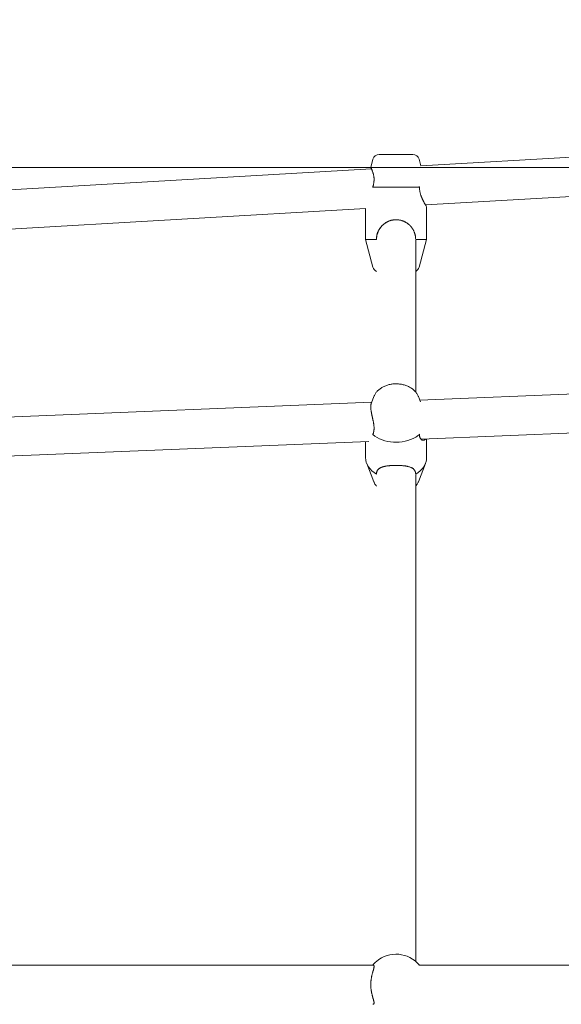
# Model space of a CAD drawing. Units: millimetres. Extents: x -1886 to 8220, y -10128 to 390.
# Drawn here: x 3048 to 3296, y -7115 to -6663 of the extents above; entities that cross this region are included whole.
import ezdxf

# ---------------------------------------------------------------- set-up
doc = ezdxf.new("R2010")
doc.units = ezdxf.units.MM
doc.header["$MEASUREMENT"] = 0
doc.layers.add('Work Layer', color=7, linetype='Continuous', lineweight=0)

# ---------------------------------------------------------------- blocks, each defined once
blk = doc.blocks.new('Block_2')
at = {"layer": 'Work Layer', "color": 252, "lineweight": 9, "true_color": 0x919090}
blk.add_open_spline([(7392.45, -6231.13), (7392.45, -6231.13), (2417.7, -6231.13), (2417.7, -6231.13), (2417.75, -6414.09), (2417.77, -6527.83), (2417.77, -6527.83), (2417.79, -6595.79), (2421.73, -6663.6), (2428.32, -6731.13), (2428.32, -6731.13), (7381.31, -6731.13), (7381.31, -6731.13), (7388.58, -6660.12), (7392.46, -6588.75), (7392.46, -6517.25), (7392.46, -6517.25), (7392.45, -6231.13), (7392.45, -6231.13)], degree=3, knots=[0, 0, 0, 0, 1, 1, 1, 2, 2, 2, 3, 3, 3, 4, 4, 4, 5, 5, 5, 6, 6, 6, 6], dxfattribs=at)
blk = doc.blocks.new('Block_4')
at = {"layer": 'Work Layer', "color": 18, "lineweight": 9, "true_color": 0x000000}
for p, q in [((3231.72, -6730.45), (3486.16, -6715.68)), ((3209.71, -6727.35), (3208.71, -6731.13)), ((3212.61, -6725.13), (3220.31, -6725.13)), ((3220.31, -6725.13), (3228, -6725.13)), ((3230.9, -6727.35), (3231.72, -6730.45)), ((2954.58, -6746.53), (3209.02, -6731.77)), ((3233.82, -6748.36), (3483.45, -6733.87)), ((3209.58, -6740.13), (3231.03, -6740.13)), ((2956.68, -6764.44), (3206.31, -6749.95)), ((3206.31, -6764.13), (3206.31, -6749.95)), ((3234.31, -6764.13), (3234.31, -6749.13)), ((3206.31, -6764.13), (3211.31, -6764.13)), ((3209.71, -6776.9), (3206.31, -6764.13)), ((3229.3, -6764.13), (3234.31, -6764.13)), ((3229.31, -6764.29), (3229.31, -6834.26)), ((3230.9, -6776.9), (3234.31, -6764.13)), ((3231.13, -6837.9), (3486.27, -6827.43)), ((3210.1, -6836.32), (3208.98, -6839.17)), ((3230.52, -6836.32), (3231.46, -6838.72)), ((2953.99, -6849.27), (3209.12, -6838.8)), ((3231.76, -6855.89), (3484.98, -6845.49)), ((2954.62, -6867.26), (3207.83, -6856.87)), ((3206.31, -6864.32), (3206.31, -6856.93)), ((3234.31, -6864.32), (3234.31, -6855.78)), ((3210.1, -6875.35), (3206.81, -6866.96)), ((3230.52, -6875.35), (3233.8, -6866.96)), ((3229.31, -6871.98), (3229.31, -7095.49)), ((2953.67, -7097.21), (3209.58, -7097.21)), ((3230.82, -7097.21), (3486.72, -7097.21))]:
    blk.add_line(p, q, dxfattribs=at)
for points in [[(3211.31, -6764.21)], [(3210.1, -6836.32), (3210.22, -6836.02), (3210.36, -6835.72), (3210.52, -6835.43), (3210.68, -6835.14), (3210.86, -6834.87), (3211.04, -6834.6), (3211.24, -6834.34), (3211.45, -6834.09), (3211.7, -6833.81), (3211.95, -6833.55), (3212.22, -6833.3), (3212.5, -6833.05), (3212.79, -6832.82), (3213.08, -6832.6), (3213.39, -6832.39), (3213.7, -6832.19), (3214.05, -6831.99), (3214.41, -6831.79), (3214.78, -6831.61), (3215.16, -6831.44), (3215.54, -6831.29), (3215.93, -6831.14), (3216.33, -6831.01), (3216.73, -6830.9), (3217.15, -6830.79), (3217.57, -6830.7), (3217.99, -6830.62), (3218.42, -6830.55), (3218.85, -6830.5), (3219.29, -6830.46), (3219.72, -6830.44), (3220.16, -6830.42), (3220.6, -6830.43), (3221.03, -6830.44), (3221.47, -6830.47), (3221.9, -6830.52), (3222.33, -6830.57), (3222.76, -6830.64), (3223.19, -6830.73), (3223.61, -6830.83), (3224.03, -6830.94), (3224.44, -6831.06), (3224.84, -6831.2), (3225.24, -6831.36), (3225.64, -6831.52), (3226.02, -6831.7), (3226.4, -6831.9), (3226.77, -6832.11), (3227.12, -6832.32), (3227.46, -6832.55), (3227.79, -6832.79), (3228.11, -6833.05), (3228.41, -6833.32), (3228.71, -6833.6), (3228.99, -6833.9), (3229.26, -6834.2), (3229.45, -6834.44), (3229.63, -6834.69), (3229.81, -6834.95), (3229.97, -6835.21), (3230.12, -6835.48), (3230.27, -6835.75), (3230.4, -6836.03), (3230.52, -6836.32)], [(3211.31, -6871.94)], [(3211.31, -6877.41), (3211.12, -6877.17), (3210.95, -6876.93), (3210.78, -6876.68), (3210.62, -6876.43), (3210.47, -6876.17), (3210.34, -6875.9), (3210.21, -6875.63), (3210.1, -6875.35)], [(3230.52, -6875.35), (3230.4, -6875.63), (3230.27, -6875.9), (3230.14, -6876.17), (3229.99, -6876.43), (3229.83, -6876.68), (3229.66, -6876.93), (3229.49, -6877.17), (3229.31, -6877.41)], [(3209.58, -7097.22)]]:
    blk.add_lwpolyline(points, dxfattribs=at)
for points in [[(3212.61, -6725.13), (3211.25, -6725.13), (3210.06, -6726.04), (3209.71, -6727.35)], [(3230.9, -6727.35), (3230.55, -6726.04), (3229.36, -6725.13), (3228, -6725.13)], [(3209.58, -6740.13), (3209.58, -6740.28), (3209.58, -6740.32), (3209.58, -6740.32)], [(3231.03, -6740.13), (3230.98, -6739.97), (3230.96, -6739.93), (3230.96, -6739.93)], [(3220.31, -6755.13), (3215.34, -6755.12), (3211.31, -6759.15), (3211.31, -6764.12)], [(3209.71, -6776.9), (3209.94, -6777.74), (3210.52, -6778.45), (3211.31, -6778.83)], [(3229.31, -6778.83), (3230.09, -6778.45), (3230.67, -6777.74), (3230.9, -6776.9)], [(3209.58, -6853.71), (3209.58, -6853.88), (3209.58, -6853.9), (3209.58, -6853.9)], [(3231.03, -6853.71), (3230.95, -6853.55), (3230.94, -6853.52), (3230.94, -6853.52)], [(3206.31, -6864.32), (3206.31, -6867.25), (3208.14, -6870.02), (3211.31, -6871.9)], [(3229.3, -6871.9), (3232.47, -6870.02), (3234.31, -6867.25), (3234.31, -6864.32)]]:
    blk.add_open_spline(points, degree=3, dxfattribs=at)
for points, knots in [([(3208.71, -6731.13), (3208.78, -6731.27), (3208.79, -6731.3), (3208.79, -6731.3), (3208.86, -6731.44), (3208.89, -6731.5), (3208.89, -6731.5), (3208.95, -6731.63), (3208.98, -6731.69), (3208.98, -6731.69), (3209.05, -6731.85), (3209.09, -6731.93), (3209.09, -6731.93), (3209.17, -6732.1), (3209.21, -6732.2), (3209.21, -6732.2), (3209.25, -6732.29), (3209.29, -6732.39), (3209.29, -6732.39), (3209.33, -6732.5), (3209.38, -6732.61), (3209.38, -6732.61), (3209.42, -6732.72), (3209.46, -6732.83), (3209.46, -6732.83), (3209.51, -6732.94), (3209.55, -6733.06), (3209.55, -6733.06), (3209.59, -6733.18), (3209.63, -6733.31), (3209.63, -6733.31), (3209.67, -6733.43), (3209.71, -6733.55), (3209.71, -6733.55), (3209.75, -6733.68), (3209.79, -6733.82), (3209.79, -6733.82), (3209.83, -6733.95), (3209.87, -6734.09), (3209.87, -6734.09), (3209.91, -6734.24), (3209.94, -6734.39), (3209.94, -6734.39), (3209.97, -6734.54), (3210.01, -6734.69), (3210.01, -6734.69), (3210.04, -6734.85), (3210.07, -6735.01), (3210.07, -6735.01), (3210.09, -6735.17), (3210.12, -6735.34), (3210.12, -6735.34), (3210.14, -6735.51), (3210.16, -6735.68), (3210.16, -6735.68), (3210.17, -6735.85), (3210.19, -6736.03), (3210.19, -6736.03), (3210.19, -6736.03), (3210.2, -6736.21), (3210.2, -6736.21), (3210.2, -6736.21), (3210.2, -6736.38), (3210.2, -6736.38), (3210.2, -6736.38), (3210.21, -6736.56), (3210.21, -6736.56), (3210.21, -6736.56), (3210.21, -6736.75), (3210.21, -6736.75), (3210.21, -6736.75), (3210.2, -6736.93), (3210.2, -6736.93), (3210.2, -6736.93), (3210.19, -6737.11), (3210.19, -6737.11), (3210.19, -6737.11), (3210.18, -6737.3), (3210.18, -6737.3), (3210.18, -6737.3), (3210.17, -6737.48), (3210.17, -6737.48), (3210.17, -6737.48), (3210.15, -6737.67), (3210.15, -6737.67), (3210.15, -6737.67), (3210.13, -6737.85), (3210.13, -6737.85), (3210.13, -6737.85), (3210.1, -6738.03), (3210.1, -6738.03), (3210.1, -6738.03), (3210.08, -6738.22), (3210.08, -6738.22), (3210.08, -6738.22), (3210.04, -6738.4), (3210.04, -6738.4), (3210.04, -6738.4), (3210.01, -6738.58), (3210.01, -6738.58), (3209.98, -6738.73), (3209.94, -6738.88), (3209.94, -6738.88), (3209.91, -6739.03), (3209.87, -6739.19), (3209.87, -6739.19), (3209.83, -6739.34), (3209.78, -6739.49), (3209.78, -6739.49), (3209.74, -6739.65), (3209.69, -6739.8), (3209.69, -6739.8), (3209.64, -6739.96), (3209.62, -6740), (3209.62, -6740)], [0, 0, 0, 0, 1, 1, 1, 2, 2, 2, 3, 3, 3, 4, 4, 4, 5, 5, 5, 6, 6, 6, 7, 7, 7, 8, 8, 8, 9, 9, 9, 10, 10, 10, 11, 11, 11, 12, 12, 12, 13, 13, 13, 14, 14, 14, 15, 15, 15, 16, 16, 16, 17, 17, 17, 18, 18, 18, 19, 19, 19, 20, 20, 20, 21, 21, 21, 22, 22, 22, 23, 23, 23, 24, 24, 24, 25, 25, 25, 26, 26, 26, 27, 27, 27, 28, 28, 28, 29, 29, 29, 30, 30, 30, 31, 31, 31, 32, 32, 32, 33, 33, 33, 34, 34, 34, 35, 35, 35, 36, 36, 36, 37, 37, 37, 38, 38, 38, 38]), ([(3234.31, -6749.13), (3234.19, -6748.95), (3234.16, -6748.9), (3234.16, -6748.9), (3234.05, -6748.73), (3234.01, -6748.66), (3234.01, -6748.66), (3233.91, -6748.5), (3233.86, -6748.42), (3233.86, -6748.42), (3233.81, -6748.33), (3233.75, -6748.24), (3233.75, -6748.24), (3233.69, -6748.14), (3233.63, -6748.03), (3233.63, -6748.03), (3233.56, -6747.92), (3233.5, -6747.81), (3233.5, -6747.81), (3233.43, -6747.69), (3233.36, -6747.57), (3233.36, -6747.57), (3233.29, -6747.45), (3233.22, -6747.32), (3233.22, -6747.32), (3233.15, -6747.19), (3233.07, -6747.05), (3233.07, -6747.05), (3233, -6746.92), (3232.92, -6746.78), (3232.92, -6746.78), (3232.85, -6746.63), (3232.78, -6746.49), (3232.78, -6746.49), (3232.7, -6746.34), (3232.62, -6746.19), (3232.62, -6746.19), (3232.55, -6746.03), (3232.47, -6745.87), (3232.47, -6745.87), (3232.39, -6745.7), (3232.31, -6745.53), (3232.31, -6745.53), (3232.24, -6745.35), (3232.16, -6745.17), (3232.16, -6745.17), (3232.16, -6745.17), (3232.08, -6744.99), (3232.08, -6744.99), (3232.08, -6744.99), (3232.01, -6744.8), (3232.01, -6744.8), (3232.01, -6744.8), (3231.93, -6744.61), (3231.93, -6744.61), (3231.93, -6744.61), (3231.86, -6744.42), (3231.86, -6744.42), (3231.86, -6744.42), (3231.79, -6744.23), (3231.79, -6744.23), (3231.79, -6744.23), (3231.72, -6744.03), (3231.72, -6744.03), (3231.72, -6744.03), (3231.65, -6743.82), (3231.65, -6743.82), (3231.65, -6743.82), (3231.58, -6743.62), (3231.58, -6743.62), (3231.58, -6743.62), (3231.52, -6743.41), (3231.52, -6743.41), (3231.52, -6743.41), (3231.46, -6743.2), (3231.46, -6743.2), (3231.46, -6743.2), (3231.41, -6742.99), (3231.41, -6742.99), (3231.41, -6742.99), (3231.35, -6742.78), (3231.35, -6742.78), (3231.35, -6742.78), (3231.3, -6742.56), (3231.3, -6742.56), (3231.3, -6742.56), (3231.26, -6742.34), (3231.26, -6742.34), (3231.26, -6742.34), (3231.21, -6742.12), (3231.21, -6742.12), (3231.21, -6742.12), (3231.18, -6741.9), (3231.18, -6741.9), (3231.18, -6741.9), (3231.14, -6741.68), (3231.14, -6741.68), (3231.14, -6741.68), (3231.11, -6741.46), (3231.11, -6741.46), (3231.11, -6741.46), (3231.09, -6741.24), (3231.09, -6741.24), (3231.09, -6741.24), (3231.07, -6741.01), (3231.07, -6741.01), (3231.07, -6741.01), (3231.05, -6740.79), (3231.05, -6740.79), (3231.05, -6740.79), (3231.04, -6740.57), (3231.04, -6740.57), (3231.04, -6740.57), (3231.03, -6740.35), (3231.03, -6740.35), (3231.03, -6740.35), (3231.03, -6740.13), (3231.03, -6740.13)], [0, 0, 0, 0, 1, 1, 1, 2, 2, 2, 3, 3, 3, 4, 4, 4, 5, 5, 5, 6, 6, 6, 7, 7, 7, 8, 8, 8, 9, 9, 9, 10, 10, 10, 11, 11, 11, 12, 12, 12, 13, 13, 13, 14, 14, 14, 15, 15, 15, 16, 16, 16, 17, 17, 17, 18, 18, 18, 19, 19, 19, 20, 20, 20, 21, 21, 21, 22, 22, 22, 23, 23, 23, 24, 24, 24, 25, 25, 25, 26, 26, 26, 27, 27, 27, 28, 28, 28, 29, 29, 29, 30, 30, 30, 31, 31, 31, 32, 32, 32, 33, 33, 33, 34, 34, 34, 35, 35, 35, 36, 36, 36, 37, 37, 37, 38, 38, 38, 39, 39, 39, 39]), ([(3211.31, -6764.13), (3211.31, -6764.13), (3211.31, -6763.9), (3211.31, -6763.9), (3211.31, -6763.9), (3211.32, -6763.68), (3211.32, -6763.68), (3211.32, -6763.68), (3211.33, -6763.46), (3211.33, -6763.46), (3211.33, -6763.46), (3211.35, -6763.23), (3211.35, -6763.23), (3211.35, -6763.23), (3211.37, -6763.01), (3211.37, -6763.01), (3211.37, -6763.01), (3211.4, -6762.79), (3211.4, -6762.79), (3211.4, -6762.79), (3211.44, -6762.57), (3211.44, -6762.57), (3211.44, -6762.57), (3211.48, -6762.35), (3211.48, -6762.35), (3211.48, -6762.35), (3211.53, -6762.13), (3211.53, -6762.13), (3211.53, -6762.13), (3211.58, -6761.91), (3211.58, -6761.91), (3211.58, -6761.91), (3211.64, -6761.69), (3211.64, -6761.69), (3211.64, -6761.69), (3211.7, -6761.47), (3211.7, -6761.47), (3211.7, -6761.47), (3211.77, -6761.26), (3211.77, -6761.26), (3211.77, -6761.26), (3211.85, -6761.05), (3211.85, -6761.05), (3211.85, -6761.05), (3211.93, -6760.84), (3211.93, -6760.84), (3211.93, -6760.84), (3212.01, -6760.63), (3212.01, -6760.63), (3212.01, -6760.63), (3212.1, -6760.43), (3212.1, -6760.43), (3212.1, -6760.43), (3212.19, -6760.22), (3212.19, -6760.22), (3212.19, -6760.22), (3212.29, -6760.02), (3212.29, -6760.02), (3212.29, -6760.02), (3212.4, -6759.83), (3212.4, -6759.83), (3212.4, -6759.83), (3212.5, -6759.63), (3212.5, -6759.63), (3212.5, -6759.63), (3212.62, -6759.45), (3212.62, -6759.45), (3212.62, -6759.45), (3212.73, -6759.26), (3212.73, -6759.26), (3212.73, -6759.26), (3212.85, -6759.08), (3212.85, -6759.08), (3212.85, -6759.08), (3212.98, -6758.9), (3212.98, -6758.9), (3213.11, -6758.72), (3213.24, -6758.55), (3213.24, -6758.55), (3213.37, -6758.38), (3213.51, -6758.22), (3213.51, -6758.22), (3213.65, -6758.06), (3213.79, -6757.91), (3213.79, -6757.91), (3213.94, -6757.76), (3214.09, -6757.62), (3214.09, -6757.62), (3214.24, -6757.47), (3214.4, -6757.33), (3214.4, -6757.33), (3214.56, -6757.2), (3214.73, -6757.06), (3214.73, -6757.06), (3214.9, -6756.93), (3215.07, -6756.8), (3215.07, -6756.8), (3215.07, -6756.8), (3215.25, -6756.68), (3215.25, -6756.68), (3215.25, -6756.68), (3215.43, -6756.56), (3215.43, -6756.56), (3215.43, -6756.56), (3215.62, -6756.44), (3215.62, -6756.44), (3215.62, -6756.44), (3215.81, -6756.33), (3215.81, -6756.33), (3215.81, -6756.33), (3216, -6756.22), (3216, -6756.22), (3216, -6756.22), (3216.2, -6756.11), (3216.2, -6756.11), (3216.2, -6756.11), (3216.4, -6756.02), (3216.4, -6756.02), (3216.4, -6756.02), (3216.6, -6755.92), (3216.6, -6755.92), (3216.6, -6755.92), (3216.81, -6755.83), (3216.81, -6755.83), (3216.81, -6755.83), (3217.02, -6755.75), (3217.02, -6755.75), (3217.02, -6755.75), (3217.23, -6755.67), (3217.23, -6755.67), (3217.23, -6755.67), (3217.44, -6755.59), (3217.44, -6755.59), (3217.44, -6755.59), (3217.66, -6755.52), (3217.66, -6755.52), (3217.66, -6755.52), (3217.87, -6755.46), (3217.87, -6755.46), (3217.87, -6755.46), (3218.09, -6755.4), (3218.09, -6755.4), (3218.09, -6755.4), (3218.31, -6755.35), (3218.31, -6755.35), (3218.31, -6755.35), (3218.53, -6755.3), (3218.53, -6755.3), (3218.53, -6755.3), (3218.75, -6755.26), (3218.75, -6755.26), (3218.75, -6755.26), (3218.98, -6755.22), (3218.98, -6755.22), (3218.98, -6755.22), (3219.2, -6755.19), (3219.2, -6755.19), (3219.2, -6755.19), (3219.42, -6755.17), (3219.42, -6755.17), (3219.42, -6755.17), (3219.64, -6755.15), (3219.64, -6755.15), (3219.64, -6755.15), (3219.86, -6755.14), (3219.86, -6755.14), (3219.86, -6755.14), (3220.08, -6755.13), (3220.08, -6755.13), (3220.08, -6755.13), (3220.3, -6755.13), (3220.3, -6755.13), (3220.3, -6755.13), (3220.52, -6755.13), (3220.52, -6755.13), (3220.52, -6755.13), (3220.74, -6755.14), (3220.74, -6755.14), (3220.74, -6755.14), (3220.96, -6755.15), (3220.96, -6755.15), (3220.96, -6755.15), (3221.19, -6755.17), (3221.19, -6755.17), (3221.19, -6755.17), (3221.41, -6755.19), (3221.41, -6755.19), (3221.41, -6755.19), (3221.63, -6755.22), (3221.63, -6755.22), (3221.63, -6755.22), (3221.85, -6755.26), (3221.85, -6755.26), (3221.85, -6755.26), (3222.07, -6755.3), (3222.07, -6755.3), (3222.07, -6755.3), (3222.29, -6755.35), (3222.29, -6755.35), (3222.29, -6755.35), (3222.51, -6755.4), (3222.51, -6755.4), (3222.51, -6755.4), (3222.73, -6755.46), (3222.73, -6755.46), (3222.73, -6755.46), (3222.95, -6755.52), (3222.95, -6755.52), (3222.95, -6755.52), (3223.16, -6755.59), (3223.16, -6755.59), (3223.16, -6755.59), (3223.38, -6755.67), (3223.38, -6755.67), (3223.38, -6755.67), (3223.59, -6755.75), (3223.59, -6755.75), (3223.59, -6755.75), (3223.8, -6755.83), (3223.8, -6755.83), (3223.8, -6755.83), (3224, -6755.92), (3224, -6755.92), (3224, -6755.92), (3224.2, -6756.02), (3224.2, -6756.02), (3224.2, -6756.02), (3224.41, -6756.11), (3224.41, -6756.11), (3224.41, -6756.11), (3224.6, -6756.22), (3224.6, -6756.22), (3224.6, -6756.22), (3224.8, -6756.33), (3224.8, -6756.33), (3224.8, -6756.33), (3224.99, -6756.44), (3224.99, -6756.44), (3224.99, -6756.44), (3225.17, -6756.56), (3225.17, -6756.56), (3225.17, -6756.56), (3225.36, -6756.68), (3225.36, -6756.68), (3225.36, -6756.68), (3225.53, -6756.8), (3225.53, -6756.8), (3225.71, -6756.93), (3225.88, -6757.06), (3225.88, -6757.06), (3226.05, -6757.2), (3226.21, -6757.33), (3226.21, -6757.33), (3226.36, -6757.47), (3226.52, -6757.62), (3226.52, -6757.62), (3226.67, -6757.76), (3226.81, -6757.91), (3226.81, -6757.91), (3226.95, -6758.06), (3227.1, -6758.22), (3227.1, -6758.22), (3227.23, -6758.38), (3227.37, -6758.55), (3227.37, -6758.55), (3227.5, -6758.72), (3227.63, -6758.9), (3227.63, -6758.9), (3227.63, -6758.9), (3227.75, -6759.08), (3227.75, -6759.08), (3227.75, -6759.08), (3227.87, -6759.26), (3227.87, -6759.26), (3227.87, -6759.26), (3227.99, -6759.45), (3227.99, -6759.45), (3227.99, -6759.45), (3228.1, -6759.63), (3228.1, -6759.63), (3228.1, -6759.63), (3228.21, -6759.83), (3228.21, -6759.83), (3228.21, -6759.83), (3228.31, -6760.02), (3228.31, -6760.02), (3228.31, -6760.02), (3228.41, -6760.22), (3228.41, -6760.22), (3228.41, -6760.22), (3228.51, -6760.43), (3228.51, -6760.43), (3228.51, -6760.43), (3228.6, -6760.63), (3228.6, -6760.63), (3228.6, -6760.63), (3228.68, -6760.84), (3228.68, -6760.84), (3228.68, -6760.84), (3228.76, -6761.05), (3228.76, -6761.05), (3228.76, -6761.05), (3228.83, -6761.26), (3228.83, -6761.26), (3228.83, -6761.26), (3228.9, -6761.47), (3228.9, -6761.47), (3228.9, -6761.47), (3228.97, -6761.69), (3228.97, -6761.69), (3228.97, -6761.69), (3229.02, -6761.91), (3229.02, -6761.91), (3229.02, -6761.91), (3229.08, -6762.13), (3229.08, -6762.13), (3229.08, -6762.13), (3229.12, -6762.35), (3229.12, -6762.35), (3229.12, -6762.35), (3229.16, -6762.55), (3229.16, -6762.55), (3229.16, -6762.55), (3229.2, -6762.75), (3229.2, -6762.75), (3229.2, -6762.75), (3229.22, -6762.96), (3229.22, -6762.96), (3229.22, -6762.96), (3229.25, -6763.16), (3229.25, -6763.16), (3229.25, -6763.16), (3229.27, -6763.37), (3229.27, -6763.37), (3229.27, -6763.37), (3229.28, -6763.57), (3229.28, -6763.57), (3229.28, -6763.57), (3229.29, -6763.77), (3229.29, -6763.77), (3229.29, -6763.77), (3229.3, -6763.98), (3229.3, -6763.98)], [0, 0, 0, 0, 1, 1, 1, 2, 2, 2, 3, 3, 3, 4, 4, 4, 5, 5, 5, 6, 6, 6, 7, 7, 7, 8, 8, 8, 9, 9, 9, 10, 10, 10, 11, 11, 11, 12, 12, 12, 13, 13, 13, 14, 14, 14, 15, 15, 15, 16, 16, 16, 17, 17, 17, 18, 18, 18, 19, 19, 19, 20, 20, 20, 21, 21, 21, 22, 22, 22, 23, 23, 23, 24, 24, 24, 25, 25, 25, 26, 26, 26, 27, 27, 27, 28, 28, 28, 29, 29, 29, 30, 30, 30, 31, 31, 31, 32, 32, 32, 33, 33, 33, 34, 34, 34, 35, 35, 35, 36, 36, 36, 37, 37, 37, 38, 38, 38, 39, 39, 39, 40, 40, 40, 41, 41, 41, 42, 42, 42, 43, 43, 43, 44, 44, 44, 45, 45, 45, 46, 46, 46, 47, 47, 47, 48, 48, 48, 49, 49, 49, 50, 50, 50, 51, 51, 51, 52, 52, 52, 53, 53, 53, 54, 54, 54, 55, 55, 55, 56, 56, 56, 57, 57, 57, 58, 58, 58, 59, 59, 59, 60, 60, 60, 61, 61, 61, 62, 62, 62, 63, 63, 63, 64, 64, 64, 65, 65, 65, 66, 66, 66, 67, 67, 67, 68, 68, 68, 69, 69, 69, 70, 70, 70, 71, 71, 71, 72, 72, 72, 73, 73, 73, 74, 74, 74, 75, 75, 75, 76, 76, 76, 77, 77, 77, 78, 78, 78, 79, 79, 79, 80, 80, 80, 81, 81, 81, 82, 82, 82, 83, 83, 83, 84, 84, 84, 85, 85, 85, 86, 86, 86, 87, 87, 87, 88, 88, 88, 89, 89, 89, 90, 90, 90, 91, 91, 91, 92, 92, 92, 93, 93, 93, 94, 94, 94, 95, 95, 95, 96, 96, 96, 97, 97, 97, 98, 98, 98, 99, 99, 99, 100, 100, 100, 101, 101, 101, 102, 102, 102, 103, 103, 103, 104, 104, 104, 105, 105, 105, 106, 106, 106, 107, 107, 107, 108, 108, 108, 109, 109, 109, 110, 110, 110, 111, 111, 111, 112, 112, 112, 113, 113, 113, 114, 114, 114, 114]), ([(3208.98, -6839.17), (3208.92, -6839.34), (3208.89, -6839.44), (3208.89, -6839.44), (3208.86, -6839.54), (3208.84, -6839.64), (3208.84, -6839.64), (3208.82, -6839.74), (3208.79, -6839.85), (3208.79, -6839.85), (3208.78, -6839.97), (3208.76, -6840.08), (3208.76, -6840.08), (3208.74, -6840.2), (3208.73, -6840.33), (3208.73, -6840.33), (3208.72, -6840.45), (3208.72, -6840.58), (3208.72, -6840.58), (3208.71, -6840.72), (3208.71, -6840.85), (3208.71, -6840.85), (3208.71, -6840.99), (3208.71, -6841.12), (3208.71, -6841.12), (3208.71, -6841.27), (3208.72, -6841.41), (3208.72, -6841.41), (3208.72, -6841.57), (3208.73, -6841.72), (3208.73, -6841.72), (3208.74, -6841.88), (3208.76, -6842.04), (3208.76, -6842.04), (3208.78, -6842.2), (3208.79, -6842.37), (3208.79, -6842.37), (3208.82, -6842.54), (3208.84, -6842.71), (3208.84, -6842.71), (3208.86, -6842.89), (3208.89, -6843.07), (3208.89, -6843.07), (3208.89, -6843.07), (3208.92, -6843.25), (3208.92, -6843.25), (3208.92, -6843.25), (3208.95, -6843.43), (3208.95, -6843.43), (3208.95, -6843.43), (3208.98, -6843.62), (3208.98, -6843.62), (3208.98, -6843.62), (3209.02, -6843.8), (3209.02, -6843.8), (3209.02, -6843.8), (3209.05, -6843.99), (3209.05, -6843.99), (3209.05, -6843.99), (3209.09, -6844.18), (3209.09, -6844.18), (3209.09, -6844.18), (3209.13, -6844.37), (3209.13, -6844.37), (3209.13, -6844.37), (3209.17, -6844.56), (3209.17, -6844.56), (3209.17, -6844.56), (3209.21, -6844.75), (3209.21, -6844.75), (3209.21, -6844.75), (3209.25, -6844.95), (3209.25, -6844.95), (3209.25, -6844.95), (3209.29, -6845.14), (3209.29, -6845.14), (3209.29, -6845.14), (3209.33, -6845.33), (3209.33, -6845.33), (3209.33, -6845.33), (3209.38, -6845.53), (3209.38, -6845.53), (3209.38, -6845.53), (3209.42, -6845.72), (3209.42, -6845.72), (3209.42, -6845.72), (3209.46, -6845.92), (3209.46, -6845.92), (3209.46, -6845.92), (3209.51, -6846.11), (3209.51, -6846.11), (3209.51, -6846.11), (3209.55, -6846.3), (3209.55, -6846.3), (3209.55, -6846.3), (3209.59, -6846.49), (3209.59, -6846.49), (3209.59, -6846.49), (3209.63, -6846.68), (3209.63, -6846.68), (3209.63, -6846.68), (3209.67, -6846.86), (3209.67, -6846.86), (3209.67, -6846.86), (3209.71, -6847.05), (3209.71, -6847.05), (3209.71, -6847.05), (3209.75, -6847.24), (3209.75, -6847.24), (3209.75, -6847.24), (3209.79, -6847.43), (3209.79, -6847.43), (3209.79, -6847.43), (3209.83, -6847.62), (3209.83, -6847.62), (3209.83, -6847.62), (3209.87, -6847.81), (3209.87, -6847.81), (3209.87, -6847.81), (3209.91, -6848), (3209.91, -6848), (3209.91, -6848), (3209.94, -6848.19), (3209.94, -6848.19), (3209.94, -6848.19), (3209.97, -6848.39), (3209.97, -6848.39), (3209.97, -6848.39), (3210.01, -6848.58), (3210.01, -6848.58), (3210.01, -6848.58), (3210.04, -6848.78), (3210.04, -6848.78), (3210.04, -6848.78), (3210.07, -6848.97), (3210.07, -6848.97), (3210.07, -6848.97), (3210.09, -6849.16), (3210.09, -6849.16), (3210.09, -6849.16), (3210.12, -6849.36), (3210.12, -6849.36), (3210.12, -6849.36), (3210.14, -6849.55), (3210.14, -6849.55), (3210.14, -6849.55), (3210.16, -6849.74), (3210.16, -6849.74), (3210.16, -6849.74), (3210.17, -6849.93), (3210.17, -6849.93), (3210.17, -6849.93), (3210.19, -6850.12), (3210.19, -6850.12), (3210.19, -6850.12), (3210.2, -6850.31), (3210.2, -6850.31), (3210.2, -6850.31), (3210.2, -6850.49), (3210.2, -6850.49), (3210.2, -6850.49), (3210.21, -6850.68), (3210.21, -6850.68), (3210.21, -6850.68), (3210.21, -6850.86), (3210.21, -6850.86), (3210.21, -6850.86), (3210.2, -6851.04), (3210.2, -6851.04), (3210.2, -6851.04), (3210.19, -6851.22), (3210.19, -6851.22), (3210.18, -6851.39), (3210.17, -6851.56), (3210.17, -6851.56), (3210.15, -6851.73), (3210.13, -6851.9), (3210.13, -6851.9), (3210.1, -6852.06), (3210.08, -6852.22), (3210.08, -6852.22), (3210.04, -6852.38), (3210.01, -6852.53), (3210.01, -6852.53), (3209.98, -6852.65), (3209.94, -6852.77), (3209.94, -6852.77), (3209.91, -6852.89), (3209.87, -6853.02), (3209.87, -6853.02), (3209.83, -6853.13), (3209.78, -6853.25), (3209.78, -6853.25), (3209.74, -6853.37), (3209.69, -6853.48), (3209.69, -6853.48), (3209.61, -6853.66), (3209.6, -6853.68), (3209.6, -6853.68)], [0, 0, 0, 0, 1, 1, 1, 2, 2, 2, 3, 3, 3, 4, 4, 4, 5, 5, 5, 6, 6, 6, 7, 7, 7, 8, 8, 8, 9, 9, 9, 10, 10, 10, 11, 11, 11, 12, 12, 12, 13, 13, 13, 14, 14, 14, 15, 15, 15, 16, 16, 16, 17, 17, 17, 18, 18, 18, 19, 19, 19, 20, 20, 20, 21, 21, 21, 22, 22, 22, 23, 23, 23, 24, 24, 24, 25, 25, 25, 26, 26, 26, 27, 27, 27, 28, 28, 28, 29, 29, 29, 30, 30, 30, 31, 31, 31, 32, 32, 32, 33, 33, 33, 34, 34, 34, 35, 35, 35, 36, 36, 36, 37, 37, 37, 38, 38, 38, 39, 39, 39, 40, 40, 40, 41, 41, 41, 42, 42, 42, 43, 43, 43, 44, 44, 44, 45, 45, 45, 46, 46, 46, 47, 47, 47, 48, 48, 48, 49, 49, 49, 50, 50, 50, 51, 51, 51, 52, 52, 52, 53, 53, 53, 54, 54, 54, 55, 55, 55, 56, 56, 56, 57, 57, 57, 58, 58, 58, 59, 59, 59, 60, 60, 60, 61, 61, 61, 62, 62, 62, 63, 63, 63, 64, 64, 64, 65, 65, 65, 66, 66, 66, 66]), ([(3209.58, -6853.71), (3214.55, -6857.9), (3223.38, -6858.45), (3229.31, -6854.93), (3229.93, -6854.56), (3230.51, -6854.15), (3231.03, -6853.71)], [0, 0, 0, 0, 1, 1, 1, 2, 2, 2, 2]), ([(3233.78, -6855.8), (3233.63, -6855.98), (3233.58, -6856.03), (3233.58, -6856.03), (3233.42, -6856.15), (3233.36, -6856.19), (3233.36, -6856.19), (3233.22, -6856.26), (3233.15, -6856.29), (3233.15, -6856.29), (3233, -6856.33), (3232.92, -6856.34), (3232.92, -6856.34), (3232.78, -6856.35), (3232.7, -6856.35), (3232.7, -6856.35), (3232.55, -6856.33), (3232.47, -6856.31), (3232.47, -6856.31), (3232.31, -6856.26), (3232.24, -6856.23), (3232.24, -6856.23), (3232.08, -6856.14), (3232.01, -6856.09), (3232.01, -6856.09), (3231.86, -6855.98), (3231.79, -6855.91), (3231.79, -6855.91), (3231.65, -6855.77), (3231.58, -6855.68), (3231.58, -6855.68), (3231.52, -6855.6), (3231.46, -6855.51), (3231.46, -6855.51), (3231.41, -6855.41), (3231.35, -6855.31), (3231.35, -6855.31), (3231.3, -6855.2), (3231.26, -6855.08), (3231.26, -6855.08), (3231.21, -6854.97), (3231.18, -6854.84), (3231.18, -6854.84), (3231.14, -6854.72), (3231.11, -6854.59), (3231.11, -6854.59), (3231.09, -6854.45), (3231.07, -6854.31), (3231.07, -6854.31), (3231.05, -6854.17), (3231.04, -6854.02), (3231.04, -6854.02), (3231.03, -6853.87), (3231.03, -6853.71), (3231.03, -6853.71)], [0, 0, 0, 0, 1, 1, 1, 2, 2, 2, 3, 3, 3, 4, 4, 4, 5, 5, 5, 6, 6, 6, 7, 7, 7, 8, 8, 8, 9, 9, 9, 10, 10, 10, 11, 11, 11, 12, 12, 12, 13, 13, 13, 14, 14, 14, 15, 15, 15, 16, 16, 16, 17, 17, 17, 18, 18, 18, 18]), ([(3211.31, -6871.9), (3211.31, -6871.75), (3211.32, -6871.59), (3211.32, -6871.59), (3211.33, -6871.45), (3211.35, -6871.3), (3211.35, -6871.3), (3211.37, -6871.16), (3211.4, -6871.02), (3211.4, -6871.02), (3211.44, -6870.88), (3211.48, -6870.75), (3211.48, -6870.75), (3211.53, -6870.62), (3211.58, -6870.49), (3211.58, -6870.49), (3211.64, -6870.37), (3211.7, -6870.26), (3211.7, -6870.26), (3211.77, -6870.14), (3211.85, -6870.03), (3211.85, -6870.03), (3211.93, -6869.93), (3212.01, -6869.82), (3212.01, -6869.82), (3212.1, -6869.72), (3212.19, -6869.63), (3212.19, -6869.63), (3212.29, -6869.54), (3212.4, -6869.45), (3212.4, -6869.45), (3212.5, -6869.37), (3212.62, -6869.28), (3212.62, -6869.28), (3212.73, -6869.21), (3212.85, -6869.13), (3212.85, -6869.13), (3212.98, -6869.06), (3213.11, -6868.99), (3213.11, -6868.99), (3213.24, -6868.92), (3213.37, -6868.86), (3213.37, -6868.86), (3213.51, -6868.8), (3213.65, -6868.74), (3213.65, -6868.74), (3213.79, -6868.69), (3213.94, -6868.64), (3213.94, -6868.64), (3214.09, -6868.59), (3214.24, -6868.54), (3214.24, -6868.54), (3214.4, -6868.49), (3214.56, -6868.45), (3214.56, -6868.45), (3214.73, -6868.41), (3214.9, -6868.36), (3214.9, -6868.36), (3215.07, -6868.32), (3215.25, -6868.29), (3215.25, -6868.29), (3215.25, -6868.29), (3215.43, -6868.25), (3215.43, -6868.25), (3215.43, -6868.25), (3215.62, -6868.21), (3215.62, -6868.21), (3215.62, -6868.21), (3215.81, -6868.18), (3215.81, -6868.18), (3215.81, -6868.18), (3216, -6868.15), (3216, -6868.15), (3216, -6868.15), (3216.2, -6868.12), (3216.2, -6868.12), (3216.2, -6868.12), (3216.4, -6868.09), (3216.4, -6868.09), (3216.4, -6868.09), (3216.6, -6868.07), (3216.6, -6868.07), (3216.6, -6868.07), (3216.81, -6868.04), (3216.81, -6868.04), (3216.81, -6868.04), (3217.02, -6868.02), (3217.02, -6868.02), (3217.02, -6868.02), (3217.23, -6868), (3217.23, -6868), (3217.23, -6868), (3217.44, -6867.98), (3217.44, -6867.98), (3217.44, -6867.98), (3217.66, -6867.96), (3217.66, -6867.96), (3217.66, -6867.96), (3217.87, -6867.94), (3217.87, -6867.94), (3217.87, -6867.94), (3218.09, -6867.93), (3218.09, -6867.93), (3218.09, -6867.93), (3218.31, -6867.91), (3218.31, -6867.91), (3218.31, -6867.91), (3218.53, -6867.9), (3218.53, -6867.9), (3218.53, -6867.9), (3218.75, -6867.89), (3218.75, -6867.89), (3218.75, -6867.89), (3218.98, -6867.88), (3218.98, -6867.88), (3218.98, -6867.88), (3219.2, -6867.87), (3219.2, -6867.87), (3219.2, -6867.87), (3219.42, -6867.87), (3219.42, -6867.87), (3219.42, -6867.87), (3219.64, -6867.86), (3219.64, -6867.86), (3219.64, -6867.86), (3219.86, -6867.86), (3219.86, -6867.86), (3219.86, -6867.86), (3220.08, -6867.86), (3220.08, -6867.86), (3220.08, -6867.86), (3220.3, -6867.86), (3220.3, -6867.86), (3220.3, -6867.86), (3220.52, -6867.86), (3220.52, -6867.86), (3220.52, -6867.86), (3220.74, -6867.86), (3220.74, -6867.86), (3220.74, -6867.86), (3220.96, -6867.86), (3220.96, -6867.86), (3220.96, -6867.86), (3221.19, -6867.87), (3221.19, -6867.87), (3221.19, -6867.87), (3221.41, -6867.87), (3221.41, -6867.87), (3221.41, -6867.87), (3221.63, -6867.88), (3221.63, -6867.88), (3221.63, -6867.88), (3221.85, -6867.89), (3221.85, -6867.89), (3221.85, -6867.89), (3222.07, -6867.9), (3222.07, -6867.9), (3222.07, -6867.9), (3222.29, -6867.91), (3222.29, -6867.91), (3222.29, -6867.91), (3222.51, -6867.93), (3222.51, -6867.93), (3222.51, -6867.93), (3222.73, -6867.94), (3222.73, -6867.94), (3222.73, -6867.94), (3222.95, -6867.96), (3222.95, -6867.96), (3222.95, -6867.96), (3223.16, -6867.98), (3223.16, -6867.98), (3223.16, -6867.98), (3223.38, -6868), (3223.38, -6868), (3223.38, -6868), (3223.59, -6868.02), (3223.59, -6868.02), (3223.59, -6868.02), (3223.8, -6868.04), (3223.8, -6868.04), (3223.8, -6868.04), (3224, -6868.07), (3224, -6868.07), (3224, -6868.07), (3224.2, -6868.09), (3224.2, -6868.09), (3224.2, -6868.09), (3224.41, -6868.12), (3224.41, -6868.12), (3224.41, -6868.12), (3224.6, -6868.15), (3224.6, -6868.15), (3224.6, -6868.15), (3224.8, -6868.18), (3224.8, -6868.18), (3224.8, -6868.18), (3224.99, -6868.22), (3224.99, -6868.22), (3224.99, -6868.22), (3225.17, -6868.25), (3225.17, -6868.25), (3225.17, -6868.25), (3225.36, -6868.29), (3225.36, -6868.29), (3225.36, -6868.29), (3225.53, -6868.32), (3225.53, -6868.32), (3225.71, -6868.36), (3225.88, -6868.41), (3225.88, -6868.41), (3226.05, -6868.45), (3226.21, -6868.49), (3226.21, -6868.49), (3226.36, -6868.54), (3226.52, -6868.59), (3226.52, -6868.59), (3226.67, -6868.64), (3226.81, -6868.69), (3226.81, -6868.69), (3226.95, -6868.75), (3227.1, -6868.8), (3227.1, -6868.8), (3227.23, -6868.86), (3227.37, -6868.93), (3227.37, -6868.93), (3227.5, -6868.99), (3227.63, -6869.06), (3227.63, -6869.06), (3227.75, -6869.13), (3227.87, -6869.21), (3227.87, -6869.21), (3227.99, -6869.29), (3228.1, -6869.37), (3228.1, -6869.37), (3228.21, -6869.45), (3228.31, -6869.54), (3228.31, -6869.54), (3228.41, -6869.63), (3228.51, -6869.73), (3228.51, -6869.73), (3228.6, -6869.83), (3228.68, -6869.93), (3228.68, -6869.93), (3228.76, -6870.03), (3228.83, -6870.14), (3228.83, -6870.14), (3228.9, -6870.26), (3228.97, -6870.38), (3228.97, -6870.38), (3229.02, -6870.5), (3229.08, -6870.62), (3229.08, -6870.62), (3229.12, -6870.75), (3229.16, -6870.87), (3229.16, -6870.87), (3229.2, -6871), (3229.22, -6871.12), (3229.22, -6871.12), (3229.25, -6871.25), (3229.27, -6871.39), (3229.27, -6871.39), (3229.28, -6871.52), (3229.29, -6871.66), (3229.29, -6871.66)], [0, 0, 0, 0, 1, 1, 1, 2, 2, 2, 3, 3, 3, 4, 4, 4, 5, 5, 5, 6, 6, 6, 7, 7, 7, 8, 8, 8, 9, 9, 9, 10, 10, 10, 11, 11, 11, 12, 12, 12, 13, 13, 13, 14, 14, 14, 15, 15, 15, 16, 16, 16, 17, 17, 17, 18, 18, 18, 19, 19, 19, 20, 20, 20, 21, 21, 21, 22, 22, 22, 23, 23, 23, 24, 24, 24, 25, 25, 25, 26, 26, 26, 27, 27, 27, 28, 28, 28, 29, 29, 29, 30, 30, 30, 31, 31, 31, 32, 32, 32, 33, 33, 33, 34, 34, 34, 35, 35, 35, 36, 36, 36, 37, 37, 37, 38, 38, 38, 39, 39, 39, 40, 40, 40, 41, 41, 41, 42, 42, 42, 43, 43, 43, 44, 44, 44, 45, 45, 45, 46, 46, 46, 47, 47, 47, 48, 48, 48, 49, 49, 49, 50, 50, 50, 51, 51, 51, 52, 52, 52, 53, 53, 53, 54, 54, 54, 55, 55, 55, 56, 56, 56, 57, 57, 57, 58, 58, 58, 59, 59, 59, 60, 60, 60, 61, 61, 61, 62, 62, 62, 63, 63, 63, 64, 64, 64, 65, 65, 65, 66, 66, 66, 67, 67, 67, 68, 68, 68, 69, 69, 69, 70, 70, 70, 71, 71, 71, 72, 72, 72, 73, 73, 73, 74, 74, 74, 75, 75, 75, 76, 76, 76, 77, 77, 77, 78, 78, 78, 79, 79, 79, 80, 80, 80, 81, 81, 81, 82, 82, 82, 83, 83, 83, 84, 84, 84, 85, 85, 85, 86, 86, 86, 87, 87, 87, 88, 88, 88, 88]), ([(3231.03, -7097.21), (3226.06, -7091.29), (3217.23, -7090.52), (3211.31, -7095.49), (3210.68, -7096.01), (3210.1, -7096.59), (3209.58, -7097.21)], [0, 0, 0, 0, 1, 1, 1, 2, 2, 2, 2]), ([(3209.58, -7097.21), (3209.74, -7097.22), (3209.78, -7097.23), (3209.78, -7097.23), (3209.94, -7097.3), (3209.98, -7097.32), (3209.98, -7097.32), (3210.1, -7097.46), (3210.13, -7097.5), (3210.13, -7097.5), (3210.18, -7097.67), (3210.19, -7097.73), (3210.19, -7097.73), (3210.21, -7097.87), (3210.21, -7097.95), (3210.21, -7097.95), (3210.2, -7098.11), (3210.19, -7098.2), (3210.19, -7098.2), (3210.17, -7098.29), (3210.16, -7098.39), (3210.16, -7098.39), (3210.14, -7098.49), (3210.12, -7098.59), (3210.12, -7098.59), (3210.09, -7098.7), (3210.07, -7098.81), (3210.07, -7098.81), (3210.04, -7098.92), (3210.01, -7099.04), (3210.01, -7099.04), (3209.97, -7099.16), (3209.94, -7099.28), (3209.94, -7099.28), (3209.91, -7099.4), (3209.87, -7099.53), (3209.87, -7099.53), (3209.83, -7099.66), (3209.79, -7099.79), (3209.79, -7099.79), (3209.75, -7099.93), (3209.71, -7100.06), (3209.71, -7100.06), (3209.67, -7100.2), (3209.63, -7100.34), (3209.63, -7100.34), (3209.59, -7100.48), (3209.55, -7100.63), (3209.55, -7100.63), (3209.51, -7100.79), (3209.46, -7100.94), (3209.46, -7100.94), (3209.42, -7101.1), (3209.38, -7101.27), (3209.38, -7101.27), (3209.33, -7101.43), (3209.29, -7101.6), (3209.29, -7101.6), (3209.25, -7101.78), (3209.21, -7101.95), (3209.21, -7101.95), (3209.21, -7101.95), (3209.17, -7102.13), (3209.17, -7102.13), (3209.17, -7102.13), (3209.13, -7102.31), (3209.13, -7102.31), (3209.13, -7102.31), (3209.09, -7102.5), (3209.09, -7102.5), (3209.09, -7102.5), (3209.05, -7102.68), (3209.05, -7102.68), (3209.05, -7102.68), (3209.02, -7102.87), (3209.02, -7102.87), (3209.02, -7102.87), (3208.98, -7103.06), (3208.98, -7103.06), (3208.98, -7103.06), (3208.95, -7103.25), (3208.95, -7103.25), (3208.95, -7103.25), (3208.92, -7103.45), (3208.92, -7103.45), (3208.92, -7103.45), (3208.89, -7103.64), (3208.89, -7103.64), (3208.89, -7103.64), (3208.86, -7103.84), (3208.86, -7103.84), (3208.86, -7103.84), (3208.84, -7104.03), (3208.84, -7104.03), (3208.84, -7104.03), (3208.82, -7104.23), (3208.82, -7104.23), (3208.82, -7104.23), (3208.79, -7104.43), (3208.79, -7104.43), (3208.79, -7104.43), (3208.78, -7104.63), (3208.78, -7104.63), (3208.78, -7104.63), (3208.76, -7104.83), (3208.76, -7104.83), (3208.76, -7104.83), (3208.74, -7105.03), (3208.74, -7105.03), (3208.74, -7105.03), (3208.73, -7105.23), (3208.73, -7105.23), (3208.73, -7105.23), (3208.72, -7105.43), (3208.72, -7105.43), (3208.72, -7105.43), (3208.72, -7105.62), (3208.72, -7105.62), (3208.72, -7105.62), (3208.71, -7105.82), (3208.71, -7105.82), (3208.71, -7105.82), (3208.71, -7106.02), (3208.71, -7106.02), (3208.71, -7106.02), (3208.71, -7106.21), (3208.71, -7106.21), (3208.71, -7106.21), (3208.71, -7106.41), (3208.71, -7106.41), (3208.71, -7106.41), (3208.71, -7106.6), (3208.71, -7106.6), (3208.71, -7106.6), (3208.72, -7106.8), (3208.72, -7106.8), (3208.72, -7106.8), (3208.72, -7107), (3208.72, -7107), (3208.72, -7107), (3208.73, -7107.2), (3208.73, -7107.2), (3208.73, -7107.2), (3208.74, -7107.39), (3208.74, -7107.39), (3208.74, -7107.39), (3208.76, -7107.59), (3208.76, -7107.59), (3208.76, -7107.59), (3208.78, -7107.79), (3208.78, -7107.79), (3208.78, -7107.79), (3208.79, -7107.99), (3208.79, -7107.99), (3208.79, -7107.99), (3208.82, -7108.19), (3208.82, -7108.19), (3208.82, -7108.19), (3208.84, -7108.39), (3208.84, -7108.39), (3208.84, -7108.39), (3208.86, -7108.59), (3208.86, -7108.59), (3208.86, -7108.59), (3208.89, -7108.78), (3208.89, -7108.78), (3208.89, -7108.78), (3208.92, -7108.98), (3208.92, -7108.98), (3208.92, -7108.98), (3208.95, -7109.17), (3208.95, -7109.17), (3208.95, -7109.17), (3208.98, -7109.36), (3208.98, -7109.36), (3208.98, -7109.36), (3209.02, -7109.55), (3209.02, -7109.55), (3209.02, -7109.55), (3209.05, -7109.74), (3209.05, -7109.74), (3209.05, -7109.74), (3209.09, -7109.93), (3209.09, -7109.93), (3209.09, -7109.93), (3209.13, -7110.11), (3209.13, -7110.11), (3209.13, -7110.11), (3209.17, -7110.29), (3209.17, -7110.29), (3209.17, -7110.29), (3209.21, -7110.47), (3209.21, -7110.47), (3209.25, -7110.65), (3209.29, -7110.82), (3209.29, -7110.82), (3209.33, -7110.99), (3209.38, -7111.16), (3209.38, -7111.16), (3209.42, -7111.32), (3209.46, -7111.48), (3209.46, -7111.48), (3209.51, -7111.64), (3209.55, -7111.79), (3209.55, -7111.79), (3209.59, -7111.94), (3209.63, -7112.08), (3209.63, -7112.08), (3209.67, -7112.22), (3209.71, -7112.36), (3209.71, -7112.36), (3209.75, -7112.5), (3209.79, -7112.63), (3209.79, -7112.63), (3209.83, -7112.76), (3209.87, -7112.89), (3209.87, -7112.89), (3209.91, -7113.02), (3209.94, -7113.14), (3209.94, -7113.14), (3209.97, -7113.27), (3210.01, -7113.39), (3210.01, -7113.39), (3210.04, -7113.5), (3210.07, -7113.62), (3210.07, -7113.62), (3210.09, -7113.73), (3210.12, -7113.83), (3210.12, -7113.83), (3210.14, -7113.94), (3210.16, -7114.04), (3210.16, -7114.04), (3210.17, -7114.13), (3210.19, -7114.22), (3210.19, -7114.22), (3210.2, -7114.4), (3210.21, -7114.48), (3210.21, -7114.48), (3210.2, -7114.62), (3210.19, -7114.69), (3210.19, -7114.69), (3210.17, -7114.81), (3210.15, -7114.87), (3210.15, -7114.87), (3210.04, -7115.04), (3210.01, -7115.08), (3210.01, -7115.08), (3209.87, -7115.16), (3209.83, -7115.18), (3209.83, -7115.18), (3209.66, -7115.21), (3209.65, -7115.21), (3209.65, -7115.21)], [0, 0, 0, 0, 1, 1, 1, 2, 2, 2, 3, 3, 3, 4, 4, 4, 5, 5, 5, 6, 6, 6, 7, 7, 7, 8, 8, 8, 9, 9, 9, 10, 10, 10, 11, 11, 11, 12, 12, 12, 13, 13, 13, 14, 14, 14, 15, 15, 15, 16, 16, 16, 17, 17, 17, 18, 18, 18, 19, 19, 19, 20, 20, 20, 21, 21, 21, 22, 22, 22, 23, 23, 23, 24, 24, 24, 25, 25, 25, 26, 26, 26, 27, 27, 27, 28, 28, 28, 29, 29, 29, 30, 30, 30, 31, 31, 31, 32, 32, 32, 33, 33, 33, 34, 34, 34, 35, 35, 35, 36, 36, 36, 37, 37, 37, 38, 38, 38, 39, 39, 39, 40, 40, 40, 41, 41, 41, 42, 42, 42, 43, 43, 43, 44, 44, 44, 45, 45, 45, 46, 46, 46, 47, 47, 47, 48, 48, 48, 49, 49, 49, 50, 50, 50, 51, 51, 51, 52, 52, 52, 53, 53, 53, 54, 54, 54, 55, 55, 55, 56, 56, 56, 57, 57, 57, 58, 58, 58, 59, 59, 59, 60, 60, 60, 61, 61, 61, 62, 62, 62, 63, 63, 63, 64, 64, 64, 65, 65, 65, 66, 66, 66, 67, 67, 67, 68, 68, 68, 69, 69, 69, 70, 70, 70, 71, 71, 71, 72, 72, 72, 73, 73, 73, 74, 74, 74, 75, 75, 75, 76, 76, 76, 77, 77, 77, 78, 78, 78, 79, 79, 79, 80, 80, 80, 81, 81, 81, 82, 82, 82, 83, 83, 83, 84, 84, 84, 84])]:
    blk.add_open_spline(points, degree=3, knots=knots, dxfattribs=at)

msp = doc.modelspace()

# ---------------------------------------------------------------- linework, layer by layer
at = {"layer": 'Work Layer', "color": 252, "lineweight": 9, "true_color": 0x919090}
for points, knots in [([(2525.67, -7237.6), (2525.67, -7237.6), (2470.04, -6992.89), (2470.04, -6992.89), (2435.34, -6840.28), (2417.81, -6684.28), (2417.77, -6527.81), (2417.77, -6527.81), (2417.03, -3498.05), (2417.03, -3497.88), (2417.03, -3349.5), (2432.76, -3201.53), (2463.95, -3056.42), (2463.95, -3056.42), (2513.89, -2824.19), (2513.89, -2824.19), (2594.51, -2449.33), (2776.22, -2103.65), (3039.34, -1824.7), (3039.34, -1824.7), (3377.08, -1466.65), (3377.08, -1466.65), (3772.95, -1046.97), (4324.05, -808.67), (4900.98, -807.64), (5240.03, -807.03), (5570.16, -888.99), (5865.65, -1041.11), (5818.09, -1013.84), (5769.72, -987.89), (5719.97, -964.44), (5719.97, -964.44), (5265.95, -751.36), (5265.95, -751.36), (4913.17, -480.78), (4477.84, -330.15), (4024.52, -330.15), (4024.52, -330.15), (4015.7, -330.15), (4015.7, -330.15), (3834.37, -330.85), (3655.87, -355.9), (3484.77, -402.82), (3484.77, -402.82), (2126.58, -402.82), (2126.58, -402.82), (1955.13, -355.9), (1776.98, -330.85), (1595.64, -330.15), (1595.64, -330.15), (1586.82, -330.15), (1586.82, -330.15), (1133.51, -330.15), (698.18, -480.78), (345.4, -751.36), (345.4, -751.36), (-108.62, -964.44), (-108.62, -964.44), (-351.69, -1079.09), (-569.7, -1239.96), (-749.98, -1438.22), (-749.98, -1438.22), (-801.13, -1485.85), (-801.13, -1485.85), (-990.57, -1662.23), (-1144.73, -1872.84), (-1255.5, -2106.74), (-1255.5, -2106.74), (-1480.58, -2582.99), (-1480.58, -2582.99), (-1736.34, -2931.18), (-1876.75, -3354.16), (-1876.75, -3790.9), (-1876.75, -3816.65), (-1876.04, -3842.75), (-1875.33, -3868.51), (-1868.99, -4032.9), (-1842.88, -4193.77), (-1798.78, -4348.99), (-1798.78, -4348.99), (-1798.78, -5669.79), (-1798.78, -5669.79), (-1842.88, -5824.66), (-1868.99, -5985.88), (-1875.33, -6149.92), (-1876.04, -6176.03), (-1876.75, -6201.78), (-1876.75, -6227.53), (-1876.75, -6664.27), (-1736.34, -7087.25), (-1480.58, -7435.44), (-1480.58, -7435.44), (-1255.5, -7911.69), (-1255.5, -7911.69), (-1144.73, -8145.59), (-990.57, -8356.55), (-801.13, -8532.58), (-801.13, -8532.58), (-724.57, -8604.2), (-724.57, -8604.2), (-347.1, -8955.56), (149.61, -9151), (665.37, -9151), (665.37, -9151), (740.16, -9151), (740.16, -9151), (1255.92, -9151), (1752.63, -8955.56), (2130.11, -8604.2), (2130.11, -8604.2), (2206.66, -8532.58), (2206.66, -8532.58), (2396.1, -8356.55), (2550.26, -8145.59), (2660.68, -7911.69), (2660.68, -7911.69), (2726.88, -7771.85), (2726.88, -7771.85), (2636.27, -7604.52), (2568.26, -7424.93), (2525.67, -7237.6)], [0, 0, 0, 0, 1, 1, 1, 2, 2, 2, 3, 3, 3, 4, 4, 4, 5, 5, 5, 6, 6, 6, 7, 7, 7, 8, 8, 8, 9, 9, 9, 10, 10, 10, 11, 11, 11, 12, 12, 12, 13, 13, 13, 14, 14, 14, 15, 15, 15, 16, 16, 16, 17, 17, 17, 18, 18, 18, 19, 19, 19, 20, 20, 20, 21, 21, 21, 22, 22, 22, 23, 23, 23, 24, 24, 24, 25, 25, 25, 26, 26, 26, 27, 27, 27, 28, 28, 28, 29, 29, 29, 30, 30, 30, 31, 31, 31, 32, 32, 32, 33, 33, 33, 34, 34, 34, 35, 35, 35, 36, 36, 36, 37, 37, 37, 38, 38, 38, 39, 39, 39, 40, 40, 40, 40]), ([(7392.46, -6517.23), (7392.46, -6666.47), (7376.56, -6815.26), (7345, -6961.13), (7345, -6961.13), (7295.18, -7191.54), (7295.18, -7191.54), (7214.67, -7563.81), (7034.42, -7907.15), (6773.77, -8184.86), (6773.77, -8184.86), (6435.84, -8544.87), (6435.84, -8544.87), (6045.15, -8961.08), (5501.86, -9200.3), (4931.04, -9207.47), (4360.24, -9214.64), (3811.11, -8989.12), (3410.1, -8582.84), (3410.1, -8582.84), (3078.82, -8247.18), (3078.82, -8247.18), (2803.99, -7968.75), (2612.4, -7619.07), (2525.67, -7237.6), (2525.67, -7237.6), (2470.04, -6992.89), (2470.04, -6992.89), (2435.34, -6840.28), (2417.81, -6684.28), (2417.77, -6527.81), (2417.77, -6527.81), (2417.03, -3498.05), (2417.03, -3497.88), (2417.03, -3349.5), (2432.76, -3201.53), (2463.95, -3056.42), (2463.95, -3056.42), (2513.89, -2824.19), (2513.89, -2824.19), (2594.51, -2449.33), (2776.22, -2103.65), (3039.34, -1824.7), (3039.34, -1824.7), (3377.08, -1466.65), (3377.08, -1466.65), (3772.95, -1046.97), (4324.05, -808.67), (4900.98, -807.64), (5477.91, -806.6), (6029.85, -1042.97), (6427.21, -1461.28), (6427.21, -1461.28), (6764.57, -1816.4), (6764.57, -1816.4), (7030.6, -2096.41), (7214.24, -2444.4), (7295.3, -2822.05), (7295.3, -2822.05), (7345.69, -3056.8), (7345.69, -3056.8), (7376.76, -3201.63), (7392.44, -3349.36), (7392.44, -3497.5), (7392.44, -3497.5), (7392.46, -6517.23), (7392.46, -6517.23)], [0, 0, 0, 0, 1, 1, 1, 2, 2, 2, 3, 3, 3, 4, 4, 4, 5, 5, 5, 6, 6, 6, 7, 7, 7, 8, 8, 8, 9, 9, 9, 10, 10, 10, 11, 11, 11, 12, 12, 12, 13, 13, 13, 14, 14, 14, 15, 15, 15, 16, 16, 16, 17, 17, 17, 18, 18, 18, 19, 19, 19, 20, 20, 20, 21, 21, 21, 22, 22, 22, 22])]:
    msp.add_open_spline(points, degree=3, knots=knots, dxfattribs=at)
at = {"layer": 'Work Layer', "color": 240, "lineweight": 9, "true_color": 0xed1c24}
msp.add_open_spline([(7392.49, -3497.39), (7392.49, -3497.39), (7392.49, -6517.16), (7392.49, -6517.16), (7392.49, -6666.39), (7376.26, -6815.26), (7344.87, -6960.96), (7344.87, -6960.96), (7295.13, -7191.68), (7295.13, -7191.68), (7214.69, -7563.86), (7034.42, -7907.11), (6773.72, -8184.74), (6773.72, -8184.74), (6435.76, -8544.93), (6435.76, -8544.93), (6044.88, -8961.21), (5501.6, -9200.39), (4930.81, -9207.45), (4823.92, -9208.86), (4717.73, -9201.8), (4612.96, -9186.99), (4366.36, -9308.69), (4090.14, -9376.07), (3800.51, -9376.07), (3800.51, -9376.07), (1804.49, -9376.07), (1804.49, -9376.07), (1482.41, -9376.07), (1176.55, -9292.47), (909.5, -9143.59), (853.4, -9148.53), (796.61, -9151), (739.81, -9151), (739.81, -9151), (665.37, -9151), (665.37, -9151), (149.61, -9151), (-347.1, -8955.56), (-724.92, -8604.2), (-724.92, -8604.2), (-801.48, -8532.58), (-801.48, -8532.58), (-990.92, -8356.55), (-1144.73, -8145.59), (-1255.5, -7911.69), (-1255.5, -7911.69), (-1480.93, -7435.44), (-1480.93, -7435.44), (-1736.69, -7087.25), (-1876.75, -6664.27), (-1876.75, -6227.53), (-1876.75, -6201.78), (-1876.39, -6176.03), (-1875.33, -6149.92), (-1868.98, -5985.88), (-1843.23, -5824.66), (-1799.13, -5669.79), (-1799.13, -5669.79), (-1799.13, -4348.99), (-1799.13, -4348.99), (-1843.23, -4193.77), (-1868.98, -4032.9), (-1875.33, -3868.51), (-1876.39, -3842.75), (-1876.75, -3816.65), (-1876.75, -3790.9), (-1876.75, -3354.16), (-1736.69, -2931.18), (-1480.93, -2582.99), (-1480.93, -2582.99), (-1255.5, -2106.74), (-1255.5, -2106.74), (-1144.73, -1872.84), (-990.92, -1662.23), (-801.48, -1485.85), (-801.48, -1485.85), (-750.32, -1438.22), (-750.32, -1438.22), (-570.05, -1239.96), (-352.04, -1079.09), (-108.62, -964.44), (-108.62, -964.44), (345.05, -751.36), (345.05, -751.36), (697.83, -480.78), (1133.51, -330.15), (1586.48, -330.15), (1586.48, -330.15), (1595.65, -330.15), (1595.65, -330.15), (1776.97, -330.85), (1955.13, -355.9), (2126.23, -402.82), (2126.23, -402.82), (3484.77, -402.82), (3484.77, -402.82), (3655.87, -355.9), (3834.02, -330.85), (4015.35, -330.15), (4015.35, -330.15), (4024.52, -330.15), (4024.52, -330.15), (4477.49, -330.15), (4913.17, -480.78), (5265.95, -751.36), (5265.95, -751.36), (5719.97, -964.44), (5719.97, -964.44), (5770.77, -988.43), (5820.87, -1014.54), (5869.2, -1042.76), (6075.22, -1148.94), (6264.31, -1289.7), (6426.94, -1461.15), (6426.94, -1461.15), (6764.55, -1816.4), (6764.55, -1816.4), (7030.54, -2096.5), (7213.99, -2444.34), (7295.13, -2822.17), (7295.13, -2822.17), (7345.57, -3056.77), (7345.57, -3056.77), (7376.62, -3201.76), (7392.49, -3349.22), (7392.49, -3497.39)], degree=3, knots=[0, 0, 0, 0, 1, 1, 1, 2, 2, 2, 3, 3, 3, 4, 4, 4, 5, 5, 5, 6, 6, 6, 7, 7, 7, 8, 8, 8, 9, 9, 9, 10, 10, 10, 11, 11, 11, 12, 12, 12, 13, 13, 13, 14, 14, 14, 15, 15, 15, 16, 16, 16, 17, 17, 17, 18, 18, 18, 19, 19, 19, 20, 20, 20, 21, 21, 21, 22, 22, 22, 23, 23, 23, 24, 24, 24, 25, 25, 25, 26, 26, 26, 27, 27, 27, 28, 28, 28, 29, 29, 29, 30, 30, 30, 31, 31, 31, 32, 32, 32, 33, 33, 33, 34, 34, 34, 35, 35, 35, 36, 36, 36, 37, 37, 37, 38, 38, 38, 39, 39, 39, 40, 40, 40, 41, 41, 41, 42, 42, 42, 42], dxfattribs=at)

# ---------------------------------------------------------------- block references
at = {"layer": 'Work Layer'}
for name in ['Block_2', 'Block_4']:
    msp.add_blockref(name, (0, 0), dxfattribs=at)

doc.saveas('drawing.dxf')
